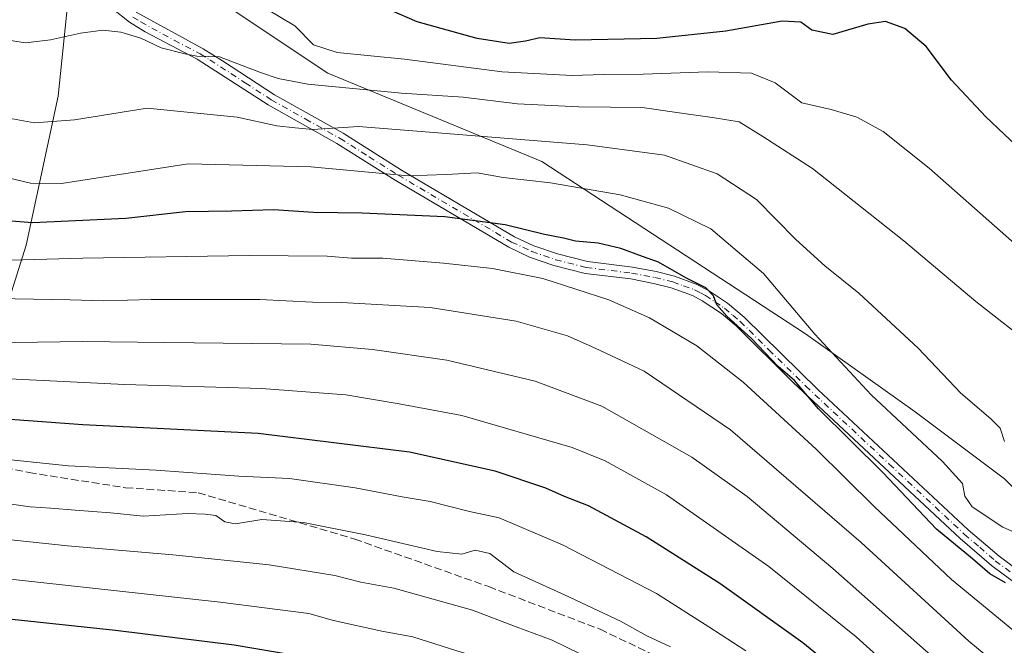
# Model space of a CAD drawing. Units: metres. Extents: x 596725 to 600158, y 4763817 to 4766179.
# Drawn here: x 598265 to 598480, y 4764435 to 4764572 of the extents above; entities that cross this region are included whole.
import ezdxf

# ---------------------------------------------------------------- set-up
doc = ezdxf.new("R2010")
doc.units = ezdxf.units.M
doc.header["$MEASUREMENT"] = 0
doc.linetypes.add('DGN Style 3', pattern=[2.307223458686699, 1.648016756204785, -0.6592067024819142])
doc.linetypes.add('DGN Style 4', pattern=[2.6384748266838614, 1.318413404963828, -0.6592067024819142, 0.001648016756204785, -0.6592067024819142])
for name, color, linetype, lineweight in [('Arbolado forestal CxS', 92, 'Continuous', 0), ('Camino Cxs', 7, 'Continuous', 0), ('Camino eje', 30, 'DGN Style 4', 13), ('Curva de nivel maestra', 30, 'Continuous', 30), ('Curva de nivel normal', 30, 'Continuous', 0), ('Senda', 7, 'DGN Style 3', 0)]:
    doc.layers.add(name, color=color, linetype=linetype, lineweight=lineweight)

msp = doc.modelspace()

# ---------------------------------------------------------------- linework, layer by layer
at = {"layer": 'Arbolado forestal CxS', "color": 92, "linetype": 'Continuous', "lineweight": 0}
msp.add_polyline3d([(598265.4127000002, 4764608.683700001, 598.8904999999941), (598268.2433000002, 4764594.4397, 602.9000999999989), (598276.1157000001, 4764577.7689, 606.4235999999946), (598273.7999, 4764555.078500001, 612.6984999999986), (598266.8532999996, 4764522.662500001, 626.2093000000023), (598259.9063999997, 4764500.8979, 639.5160000000033), (598233.9737, 4764506.454500001, 636.562699999995), (598223.3227000004, 4764515.253500001, 631.2339000000065), (598213.5981000002, 4764527.7567, 626.0902999999962), (598203.8737000005, 4764542.574899999, 621.0467000000062), (598192.2965000002, 4764556.0043, 616.9838000000018), (598177.4781, 4764572.2119, 615.8803000000044), (598172.3844999997, 4764589.8093, 614.8819999999978), (598172.3848000001, 4764606.942700001, 611.5694999999978), (598175.1633000001, 4764618.983100001, 608.2247999999963), (598186.7405000003, 4764631.949300001, 603.0641999999935), (598187.3108999999, 4764644.7455, 601.1055999999953), (598188.9829000002, 4764649.203299999, 601.1199999999953), (598204.6133000003, 4764645.495100001, 600.6763999999966), (598227.9552999996, 4764622.687700001, 598.773199999996), (598248.7934999998, 4764614.352299999, 598.8644999999962)], close=True, dxfattribs=at)
for points in [[(598187.3108999999, 4764644.7455, 601.1055999999953), (598186.7405000003, 4764631.949300001, 603.0641999999935), (598175.1633000001, 4764618.983100001, 608.2247999999963), (598172.3848000001, 4764606.942700001, 611.5694999999978), (598172.3844999997, 4764589.8093, 614.8819999999978), (598177.4781, 4764572.2119, 615.8803000000044), (598192.2965000002, 4764556.0043, 616.9838000000018), (598203.8737000005, 4764542.574899999, 621.0467000000062), (598213.5981000002, 4764527.7567, 626.0902999999962), (598223.3227000004, 4764515.253500001, 631.2339000000065), (598233.9737, 4764506.454500001, 636.562699999995), (598259.9063999997, 4764500.8979, 639.5160000000033), (598266.8532999996, 4764522.662500001, 626.2093000000023), (598273.7999, 4764555.078500001, 612.6984999999986), (598276.1157000001, 4764577.7689, 606.4235999999946), (598268.2433000002, 4764594.4397, 602.9000999999989), (598265.4127000002, 4764608.683700001, 598.8904999999941)], [(598187.3108999999, 4764644.7455, 601.1055999999953), (598186.7405000003, 4764631.949300001, 603.0641999999935), (598175.1633000001, 4764618.983100001, 608.2247999999963), (598172.3848000001, 4764606.942700001, 611.5694999999978), (598172.3844999997, 4764589.8093, 614.8819999999978), (598177.4781, 4764572.2119, 615.8803000000044), (598192.2965000002, 4764556.0043, 616.9838000000018), (598203.8737000005, 4764542.574899999, 621.0467000000062), (598213.5981000002, 4764527.7567, 626.0902999999962), (598223.3227000004, 4764515.253500001, 631.2339000000065), (598233.9737, 4764506.454500001, 636.562699999995), (598259.9063999997, 4764500.8979, 639.5160000000033), (598266.8532999996, 4764522.662500001, 626.2093000000023), (598273.7999, 4764555.078500001, 612.6984999999986), (598276.1157000001, 4764577.7689, 606.4235999999946), (598268.2433000002, 4764594.4397, 602.9000999999989), (598265.4127000002, 4764608.683700001, 598.8904999999941)], [(598259.9063999997, 4764500.8979, 639.5160000000033), (598266.8532999996, 4764522.662500001, 626.2093000000023), (598273.7999, 4764555.078500001, 612.6984999999986), (598276.1157000001, 4764577.7689, 606.4235999999946), (598268.2433000002, 4764594.4397, 602.9000999999989), (598265.4127000002, 4764608.683700001, 598.8904999999941), (598300.0746999999, 4764611.0283, 593.579700000002), (598289.5904999999, 4764597.049500001, 599.7584999999963), (598303.6401000004, 4764579.406500001, 604.7822000000015), (598332.5740999999, 4764560.119700001, 606.8947000000044), (598379.1895000003, 4764540.833900001, 616.476800000004), (598436.6530999999, 4764503.3617, 620.9603999999963), (598460.5033, 4764486.326099999, 618.3512000000047), (598479.9725000003, 4764471.724099999, 615.550700000007)], [(598300.0746999999, 4764611.0283, 593.579700000002), (598289.5904999999, 4764597.049500001, 599.7584999999963), (598303.6401000004, 4764579.406500001, 604.7822000000015), (598332.5740999999, 4764560.119700001, 606.8947000000044), (598379.1895000003, 4764540.833900001, 616.476800000004), (598436.6530999999, 4764503.3617, 620.9603999999963), (598460.5033, 4764486.326099999, 618.3512000000047), (598479.9725000003, 4764471.724099999, 615.550700000007), (598521.3459000001, 4764430.838099999, 616.8588000000018)], [(598300.0746999999, 4764611.0283, 593.579700000002), (598289.5904999999, 4764597.049500001, 599.7584999999963), (598303.6401000004, 4764579.406500001, 604.7822000000015), (598332.5740999999, 4764560.119700001, 606.8947000000044), (598379.1895000003, 4764540.833900001, 616.476800000004), (598436.6530999999, 4764503.3617, 620.9603999999963), (598460.5033, 4764486.326099999, 618.3512000000047), (598479.9725000003, 4764471.724099999, 615.550700000007), (598521.3459000001, 4764430.838099999, 616.8588000000018)], [(598479.9725000003, 4764471.724099999, 615.550700000007), (598460.5033, 4764486.326099999, 618.3512000000047), (598436.6530999999, 4764503.3617, 620.9603999999963), (598379.1895000003, 4764540.833900001, 616.476800000004), (598332.5740999999, 4764560.119700001, 606.8947000000044), (598303.6401000004, 4764579.406500001, 604.7822000000015)]]:
    msp.add_polyline3d(points, dxfattribs=at)
at = {"layer": 'Camino Cxs', "color": 7, "linetype": 'Continuous', "lineweight": 0}
for points in [[(598489.2301000003, 4764443.940099999, 637.9248999999982), (598477.1801000005, 4764452.880100001, 644.6664000000019), (598470.3800999997, 4764458.7301, 641.3133999999991), (598433.9901000002, 4764492.720100001, 643.5402000000031), (598421.5401, 4764505.050100001, 632.9679999999935), (598418.3501000004, 4764507.7601, 634.7802999999985), (598414.1601, 4764510.530099999, 635.8540999999968), (598412.0401, 4764511.6601, 635.5161999999982), (598407.3601000002, 4764513.380100001, 632.608600000007), (598403.5401, 4764514.3201, 632.5432000000001), (598398.5601000005, 4764515.270099999, 636.6328999999969), (598388.6401000004, 4764516.4901, 634.196299999996), (598381.8300999999, 4764518.220100001, 642.9486999999936), (598376.5000999998, 4764520.0601, 646.4753000000055), (598371.9801000003, 4764522.170100001, 645.5869999999995), (598347.2200999996, 4764536.7601, 637.4765999999945), (598334.5500999996, 4764544.770099999, 631.0139999999956), (598319.5601000005, 4764553.170100001, 625.8491000000067), (598304.0900999998, 4764563.170100001, 626.2814999999973), (598292.7901, 4764569.110099999, 628.6450999999943), (598289.3300999999, 4764571.2401, 626.4802000000054), (598285.4901000002, 4764574.270099999, 623.6858999999968)], [(598489.2301000003, 4764443.940099999, 637.9248999999982), (598477.1801000005, 4764452.880100001, 644.6664000000019), (598470.3800999997, 4764458.7301, 641.3133999999991), (598433.9901000002, 4764492.720100001, 643.5402000000031), (598421.5401, 4764505.050100001, 632.9679999999935), (598418.3501000004, 4764507.7601, 634.7802999999985), (598414.1601, 4764510.530099999, 635.8540999999968), (598412.0401, 4764511.6601, 635.5161999999982), (598407.3601000002, 4764513.380100001, 632.608600000007), (598403.5401, 4764514.3201, 632.5432000000001), (598398.5601000005, 4764515.270099999, 636.6328999999969), (598388.6401000004, 4764516.4901, 634.196299999996), (598381.8300999999, 4764518.220100001, 642.9486999999936), (598376.5000999998, 4764520.0601, 646.4753000000055), (598371.9801000003, 4764522.170100001, 645.5869999999995), (598347.2200999996, 4764536.7601, 637.4765999999945), (598334.5500999996, 4764544.770099999, 631.0139999999956), (598319.5601000005, 4764553.170100001, 625.8491000000067), (598304.0900999998, 4764563.170100001, 626.2814999999973), (598292.7901, 4764569.110099999, 628.6450999999943), (598289.3300999999, 4764571.2401, 626.4802000000054), (598285.4901000002, 4764574.270099999, 623.6858999999968)], [(598290.8201000001, 4764573.380100001, 626.797900000005), (598305.4101, 4764565.4301, 625.8295000000071), (598309.6001000004, 4764562.8101, 624.9033999999956), (598320.9101, 4764555.4101, 627.7793999999994), (598335.8901000004, 4764547.0101, 633.4820999999939), (598348.5800999999, 4764538.9801, 636.2219000000041), (598361.0301000001, 4764531.6501, 642.9602000000014), (598373.2001, 4764524.4801, 643.6389000000054), (598377.4801000003, 4764522.4801, 645.5745000000024), (598382.5800999999, 4764520.720100001, 642.781799999997), (598389.1201, 4764519.0601, 635.4734000000026), (598398.9600999998, 4764517.850099999, 638.6195000000008), (598404.0900999998, 4764516.870100001, 635.5473999999958), (598408.1201, 4764515.880100001, 634.6248999999953), (598412.8201000001, 4764514.170100001, 635.7369000000035), (598415.5000999998, 4764512.780099999, 634.7847000000038), (598419.6700999998, 4764510.030099999, 632.6665000000066), (598423.3101000005, 4764506.9801, 629.6343000000053), (598439.4200999998, 4764491.1601, 642.3098000000027), (598472.1201, 4764460.670100001, 636.3421999999991), (598478.8101000005, 4764454.920100001, 639.9238999999943), (598490.8601000002, 4764445.9901, 641.7084000000032)], [(598290.8201000001, 4764573.380100001, 626.797900000005), (598305.4101, 4764565.4301, 625.8295000000071), (598309.6001000004, 4764562.8101, 624.9033999999956), (598320.9101, 4764555.4101, 627.7793999999994), (598335.8901000004, 4764547.0101, 633.4820999999939), (598348.5800999999, 4764538.9801, 636.2219000000041), (598361.0301000001, 4764531.6501, 642.9602000000014), (598373.2001, 4764524.4801, 643.6389000000054), (598377.4801000003, 4764522.4801, 645.5745000000024), (598382.5800999999, 4764520.720100001, 642.781799999997), (598389.1201, 4764519.0601, 635.4734000000026), (598398.9600999998, 4764517.850099999, 638.6195000000008), (598404.0900999998, 4764516.870100001, 635.5473999999958), (598408.1201, 4764515.880100001, 634.6248999999953), (598412.8201000001, 4764514.170100001, 635.7369000000035), (598415.5000999998, 4764512.780099999, 634.7847000000038), (598419.6700999998, 4764510.030099999, 632.6665000000066), (598423.3101000005, 4764506.9801, 629.6343000000053), (598439.4200999998, 4764491.1601, 642.3098000000027), (598472.1201, 4764460.670100001, 636.3421999999991), (598478.8101000005, 4764454.920100001, 639.9238999999943), (598490.8601000002, 4764445.9901, 641.7084000000032)]]:
    msp.add_polyline3d(points, dxfattribs=at)
at = {"layer": 'Camino eje', "color": 30, "linetype": 'DGN Style 4', "lineweight": 13}
msp.add_polyline3d([(598290.0751, 4764572.3101, 626.3711999999941), (598291.8051000005, 4764571.245100001, 627.6481000000058), (598299.1001000004, 4764567.270099999, 628.2678000000016), (598304.7500999998, 4764564.300100001, 625.9063000000025), (598306.8450999996, 4764562.9901, 623.0338999999949), (598314.5800999999, 4764557.9901, 626.8871000000072), (598320.2351000002, 4764554.290100001, 626.8699000000051), (598327.7301000003, 4764550.090100001, 630.5559999999969), (598335.2200999996, 4764545.890100001, 632.3972999999969), (598341.5651000004, 4764541.8751, 633.7066000000051), (598347.9001000002, 4764537.870100001, 636.8813999999984), (598372.5900999998, 4764523.325099999, 644.4478999999993), (598376.9901000002, 4764521.270099999, 645.9713000000047), (598382.2050999999, 4764519.470100001, 642.8429999999935), (598388.8800999997, 4764517.7751, 633.8956999999937), (598398.7600999996, 4764516.5601, 637.7709999999934), (598403.8151000004, 4764515.595100001, 634.0905999999959), (598407.7401000002, 4764514.630100001, 633.6382000000012), (598410.0900999998, 4764513.7751, 634.3646000000008), (598412.4301000005, 4764512.915100001, 635.4272999999957), (598413.7701000003, 4764512.220100001, 635.209600000002), (598414.8300999999, 4764511.655099999, 635.2076999999991), (598416.9151, 4764510.280099999, 635.2081999999937), (598419.0100999996, 4764508.895099999, 633.6563000000025), (598420.8300999999, 4764507.370100001, 631.5819000000047), (598422.4250999996, 4764506.015100001, 631.0271000000066), (598428.6501000002, 4764499.850099999, 636.735799999995), (598436.7050999999, 4764491.940099999, 642.8611999999994), (598454.9001000002, 4764474.9451, 635.1597000000038), (598471.2500999998, 4764459.700099999, 638.9611000000004), (598474.5950999996, 4764456.825099999, 642.6293000000006), (598477.9951, 4764453.9001, 642.3148999999976), (598484.0201000003, 4764449.4301, 641.539499999999)], dxfattribs=at)
at = {"layer": 'Curva de nivel maestra', "color": 30, "linetype": 'Continuous', "lineweight": 30, "flags": 128}
for points, elevation in [([(598487.8200000003, 4764539.350099999), (598475.9600000001, 4764550.600099999), (598468.4800000006, 4764558.600099999), (598462.9600000001, 4764565.9001), (598458.2599999999, 4764569.850099999), (598454.0999999996, 4764571.3201), (598450.2000000002, 4764570.790100001), (598442.5899999999, 4764568.4901), (598438.0099999999, 4764569.460100001), (598435.5999999996, 4764571.220100001), (598431.5800000001, 4764571.4101), (598419.2699999996, 4764569.2301), (598404.2800000003, 4764567.6601), (598386.4800000006, 4764567.3201), (598378.7400000002, 4764567.780099999), (598375.5999999996, 4764567.0701), (598372.0800000001, 4764566.5601), (598365.0899999999, 4764567.6801), (598352.0300000003, 4764571.2601), (598346, 4764573.9001)], 600), ([(598480.2199999997, 4764449.100099999), (598476.7800000003, 4764451.0601), (598473.0499999998, 4764454.340100001), (598465.1799999997, 4764460.800100001), (598453.5, 4764473.120100001), (598439.4800000006, 4764487.0001), (598434.2199999997, 4764493.140100001), (598430.7000000002, 4764496.220100001), (598424.8600000005, 4764502.290100001), (598419.5099999999, 4764507.1801), (598417.3099999996, 4764509.670100001), (598416.6100000005, 4764511.630100001), (598414.9500000002, 4764513.380100001), (598410.5700000003, 4764515.5101), (598404.6299999999, 4764518.920100001), (598401.1500000004, 4764520.140100001), (598396.3899999997, 4764521.940099999), (598391.4800000006, 4764523.090100001), (598386.4900000002, 4764523.4801), (598383.9199999999, 4764524.130100001), (598379.79, 4764524.9801), (598371.2199999997, 4764527.0801), (598358.0700000003, 4764528.800100001), (598340.04, 4764529.590100001), (598329.4400000004, 4764529.720100001), (598320.7100000001, 4764530.3301), (598311.5800000001, 4764530.0701), (598301.5199999996, 4764529.9001), (598288.5499999998, 4764528.4301), (598268.2000000002, 4764527.520099999), (598249.75, 4764528.970100001)], 625), ([(598485.9699999997, 4764392.600099999), (598473.8899999997, 4764403.190099999), (598463.0800000001, 4764413.270099999), (598456.4900000002, 4764418.700099999), (598451.1399999997, 4764423.6601), (598436.0499999998, 4764436.0001), (598417.9900000002, 4764448.940099999), (598401.9199999999, 4764459.090100001), (598389.3799999999, 4764465.880100001), (598384.1200000001, 4764467.880100001), (598380.0800000001, 4764469.690099999), (598369.0199999996, 4764473.4101), (598350.3499999996, 4764477.5801), (598317.3799999999, 4764481.6501), (598279.1900000004, 4764483.5001), (598250.4699999997, 4764485.620100001), (598230.7699999996, 4764487.0801), (598202.0899999999, 4764490.3301), (598183.2199999997, 4764493.460100001), (598168.7199999997, 4764497.130100001), (598159.8600000005, 4764500.940099999), (598151.4699999997, 4764507.2301)], 650), ([(598139.0999999996, 4764456.9801), (598157.0999999996, 4764454.380100001), (598167.2400000002, 4764453.090100001), (598184.6799999997, 4764450.5801), (598214.8099999996, 4764447.7301), (598232.8200000003, 4764445.0801), (598258.8799999999, 4764441.690099999), (598286.3200000003, 4764438.800100001), (598312.1799999997, 4764435.620100001), (598325.0199999996, 4764433.420100001)], 675)]:
    msp.add_lwpolyline(points, dxfattribs=dict(at, elevation=elevation))
at = {"layer": 'Curva de nivel normal', "color": 30, "linetype": 'Continuous', "lineweight": 0, "flags": 128}
for points, elevation in [([(598486.4400000004, 4764519.26), (598463.6100000005, 4764539.439999999), (598453.5700000003, 4764547.380000001), (598447.8200000003, 4764550.5), (598442.2599999999, 4764552.199999999), (598435.8600000005, 4764553.609999999), (598430.0599999996, 4764558), (598424.8799999999, 4764560.07), (598415.3399999999, 4764560.380000001), (598401.2699999996, 4764559.9), (598392.5999999996, 4764559.83), (598385.8099999996, 4764559.560000001), (598370.5199999996, 4764560.390000001), (598349.25, 4764563.119999999), (598334.6100000005, 4764564.57), (598329.4100000003, 4764566.24), (598325.4000000004, 4764570.380000001), (598316.2300000006, 4764575.82), (598300.4500000002, 4764580.970000001), (598287.0899999999, 4764582.58), (598280.4199999999, 4764581.09), (598276.4800000006, 4764581.66), (598268.4900000002, 4764585.600000001), (598255.7699999996, 4764589.34)], 605), ([(598486.7599999999, 4764500.17), (598473.75, 4764510.359999999), (598458.0599999996, 4764523.57), (598438.1900000004, 4764539.369999999), (598427.3300000001, 4764546.289999999), (598422.1900000004, 4764549.529999999), (598416.8099999996, 4764550.350000001), (598408.5999999996, 4764551.51), (598401.0199999996, 4764552.600000001), (598387.2300000006, 4764552.74), (598373.8899999997, 4764553.41), (598362.0199999996, 4764554.880000001), (598348.5999999996, 4764555.77), (598328.2199999997, 4764557.720000001), (598321.7400000002, 4764558.970000001), (598317.8499999996, 4764560.210000001), (598308.9800000006, 4764563.680000001), (598303.9900000002, 4764563.779999999), (598301.4000000004, 4764564.279999999), (598296.2199999997, 4764565.609999999), (598291.8399999999, 4764567.699999999), (598287.4800000006, 4764569.060000001), (598283.5300000003, 4764569.439999999), (598278.6799999997, 4764568.83), (598272.1299999999, 4764567.34), (598266.6799999997, 4764566.720000001), (598260.5599999996, 4764567.66)], 610), ([(598480.0301999999, 4764479.890100001), (598479.0900999998, 4764482.7501), (598477.0601000005, 4764484.83), (598470.4600999998, 4764490.4101), (598461.1801000005, 4764500.210000001), (598448.2701000003, 4764512.16), (598440.8502000002, 4764518.130100001), (598434.5499999998, 4764523.9), (598426.0000999998, 4764532.600000001), (598417.3700000001, 4764538.1501), (598405.9000000004, 4764542.2401), (598389.0401, 4764544.4901), (598356.5301000001, 4764547.119899999), (598339.2699999996, 4764548.470100001), (598329.2999999998, 4764547.800000001), (598325.4100000003, 4764548.17), (598321.4099000003, 4764548.609999999), (598312.7701000003, 4764550.5), (598293.2000000002, 4764552.460000001), (598277.3402000006, 4764549.930000001), (598268.6699999999, 4764549.3101), (598259.7500999998, 4764550.890100001)], 615), ([(598491.0199999996, 4764420.869999999), (598472.2000000002, 4764436.41), (598448.75, 4764457.91), (598420.3200000003, 4764482.430000001), (598401.4800000006, 4764495.180000001), (598390.8300000001, 4764500.180000001), (598384.7800000003, 4764502.9), (598373.6100000005, 4764506.050000001), (598354.8200000003, 4764509.039999999), (598335.5300000003, 4764510.140000001), (598329.1900000004, 4764510.220000001), (598317.7400000002, 4764510.810000001), (598294.0800000001, 4764510.82), (598283.75, 4764510.480000001), (598276.4199999999, 4764510.75), (598264.4199999999, 4764510.949999999), (598253.1900000004, 4764511.300000001), (598218.8600000005, 4764510.77), (598194.1699999999, 4764516.91), (598185.6200000001, 4764519.560000001), (598178.9900000002, 4764521.52), (598170.9500000002, 4764526.680000001), (598160.2999999998, 4764537.279999999), (598151.2999999998, 4764547.890000001)], 635), ([(598492.4400000004, 4764455.529999999), (598479.6399999997, 4764461.24), (598472.9500000002, 4764465.640000001), (598471.3399999999, 4764467.970000001), (598470.8399999999, 4764470.730000001), (598466.5300000003, 4764475.550000001), (598450.9400000004, 4764490.07), (598438.6799999997, 4764503.220000001), (598427.5, 4764516.480000001), (598415.9900000002, 4764526.180000001), (598406.7699999996, 4764530.680000001), (598396.2599999999, 4764533.57), (598381.0599999996, 4764536.180000001), (598370.7300000006, 4764537.359999999), (598365.0700000003, 4764538.369999999), (598358.3099999996, 4764538.029999999), (598350.0700000003, 4764537.730000001), (598328.8799999999, 4764539.730000001), (598302.1399999997, 4764540.34), (598274.5499999998, 4764536.100000001), (598267.7800000003, 4764536.17), (598260.75, 4764537.810000001)], 620), ([(598487.0700000003, 4764413.369999999), (598476.4800000006, 4764422.789999999), (598464.6799999997, 4764432.720000001), (598442.5800000001, 4764452.220000001), (598423.9000000004, 4764467.880000001), (598411.8799999999, 4764476.460000001), (598392.2699999996, 4764487.539999999), (598377.7300000006, 4764493.01), (598358.4699999997, 4764497.57), (598342.2599999999, 4764499.939999999), (598328.8499999996, 4764501.060000001), (598297.0099999999, 4764501.430000001), (598279.0800000001, 4764501.640000001), (598264.4199999999, 4764501.460000001), (598252.4699999997, 4764502.52), (598240.5800000001, 4764502.5), (598220.0199999996, 4764503.800000001), (598202.2199999997, 4764506.66), (598177.0199999996, 4764512.41), (598169.0499999998, 4764514.960000001), (598157.9000000004, 4764526.140000001), (598146.5899999999, 4764538.810000001)], 640), ([(598483.4400000004, 4764405.060000001), (598447.6500000004, 4764437.34), (598428.6200000001, 4764452.619999999), (598406.3200000003, 4764468.26), (598392.9900000002, 4764475.630000001), (598385.79, 4764478.57), (598361.7699999996, 4764485.550000001), (598348.0999999996, 4764488.100000001), (598336.4500000002, 4764490.029999999), (598318.1100000005, 4764491.449999999), (598288.2599999999, 4764492.279999999), (598243.8600000005, 4764494.470000001), (598209.6200000001, 4764497.619999999), (598191.5800000001, 4764500.16), (598177.8700000001, 4764503.300000001), (598170.1299999999, 4764504.939999999), (598165.4299999997, 4764506.880000001), (598158.4699999997, 4764512.480000001), (598147.29, 4764524.34)], 645.0000000000001), ([(598485.6100000005, 4764435.680000001), (598479.9100000003, 4764440.4), (598468.4900000002, 4764449.850000001), (598451.6200000001, 4764465.689999999), (598438.9600000001, 4764478.189999999), (598423.0800000001, 4764492.82), (598412.9299999997, 4764500.730000001), (598402.6799999997, 4764506.83), (598393.7800000003, 4764510.699999999), (598379.3799999999, 4764515.4), (598368.4500000002, 4764517.58), (598357.7400000002, 4764518.710000001), (598344.54, 4764519.84), (598337.7199999997, 4764519.82), (598332.4000000004, 4764520.26), (598315.4199999999, 4764520.359999999), (598279.1500000004, 4764519.789999999), (598263.4800000006, 4764519.4)], 630), ([(598132.8899999997, 4764483.289999999), (598153.0999999996, 4764475.550000001), (598167.3799999999, 4764471.25), (598182.7599999999, 4764467.970000001), (598189.6200000001, 4764467.199999999), (598195.8399999999, 4764467.42), (598201.7999999998, 4764465.710000001), (598220.4299999997, 4764463.039999999), (598275.8399999999, 4764457.180000001), (598298.75, 4764455.16), (598319.7400000002, 4764452.980000001), (598334.0700000003, 4764450.710000001), (598339.7400000002, 4764449.25), (598346.9100000003, 4764447.91), (598364.0899999999, 4764443.16), (598373.5899999999, 4764439.5), (598381.4199999999, 4764436.609999999), (598393.6600000003, 4764430.619999999)], 665), ([(598248.0800000001, 4764477.5), (598276.0800000001, 4764474.600000001), (598295.0800000001, 4764473.609999999), (598313.1900000004, 4764472.34), (598324.1900000004, 4764471.84), (598338.5199999996, 4764469.82), (598348.7400000002, 4764467.859999999), (598354.8200000003, 4764466.82), (598363.4199999999, 4764464.619999999), (598369.8600000005, 4764463.279999999), (598383.6799999997, 4764457.359999999), (598404.1500000004, 4764446.74), (598415.5800000001, 4764439.529999999), (598423.6500000004, 4764434.27)], 655), ([(598482.9500000002, 4764339.390000001), (598478.7400000002, 4764346.800000001), (598476.1200000001, 4764353.76), (598473.2000000002, 4764359.17), (598469.0599999996, 4764364.32), (598460.5700000003, 4764372.720000001), (598447.5099999999, 4764384.100000001), (598430.0599999996, 4764397.16), (598416.1299999999, 4764406.949999999), (598409.7100000001, 4764411.779999999), (598402.3600000005, 4764415.310000001), (598388.9900000002, 4764422.609999999), (598379.6600000003, 4764427.279999999), (598371.9299999997, 4764430.880000001), (598360.6600000003, 4764434.27), (598351.0899999999, 4764437.359999999), (598344.3499999996, 4764438.550000001), (598333.7999999998, 4764440.92), (598328.4100000003, 4764442.42), (598309.0700000003, 4764444.850000001), (598248.0700000003, 4764451.550000001), (598191.7599999999, 4764458.42), (598162.0999999996, 4764463.369999999), (598142.0999999996, 4764467.810000001)], 670), ([(598257.4699999997, 4764467.109999999), (598267.7300000006, 4764465.640000001), (598272.2000000002, 4764465.390000001), (598277.5099999999, 4764464.9), (598285.1799999997, 4764464.369999999), (598292.3700000001, 4764463.58), (598301.9800000006, 4764464.180000001), (598305.8200000003, 4764464.060000001), (598308.1399999997, 4764463.779999999), (598310.1399999997, 4764462.4), (598312.4400000004, 4764461.970000001), (598318.2000000002, 4764462.859999999), (598327.29, 4764462.210000001), (598340.7800000003, 4764459.58), (598356.3499999996, 4764455.9), (598361.7800000003, 4764455.34), (598364.6299999999, 4764456.220000001), (598367.8700000001, 4764455.449999999), (598373.0599999996, 4764451.49), (598384.1299999999, 4764446.51), (598396.3200000003, 4764440.77), (598402.0800000001, 4764437.58), (598407.2100000001, 4764435.130000001)], 660)]:
    msp.add_lwpolyline(points, dxfattribs=dict(at, elevation=elevation))
at = {"layer": 'Senda', "color": 7, "linetype": 'DGN Style 3', "lineweight": 0}
msp.add_polyline3d([(598172.7868999997, 4764484.5493, 673.3448000000062), (598201.1634999998, 4764481.547900001, 678.4437000000034), (598237.4528999999, 4764479.637900001, 675.7951999999932), (598267.4665000001, 4764473.089500001, 678.6952000000019), (598288.4763000002, 4764469.815300001, 679.6505999999936), (598304.3016999997, 4764468.7237, 674.7768999999971), (598338.4080999997, 4764458.6283, 678.383600000001), (598367.6032999996, 4764448.2599, 664.0050999999949), (598391.8872999996, 4764438.982899999, 685.2289000000019), (598404.9841, 4764432.7073, 674.8819999999978), (598415.3525, 4764424.2489, 674.6138000000064), (598426.2666999997, 4764418.246099999, 682.0528000000049), (598435.2707000002, 4764417.4275, 681.3383999999933), (598448.9133000001, 4764411.9705, 670.5611000000063), (598463.3744999999, 4764405.4221, 669.1254999999946), (598476.4715, 4764397.236500001, 670.8583999999975), (598487.3855, 4764390.142300001, 672.6597999999941)], dxfattribs=at)

doc.saveas('drawing.dxf')
